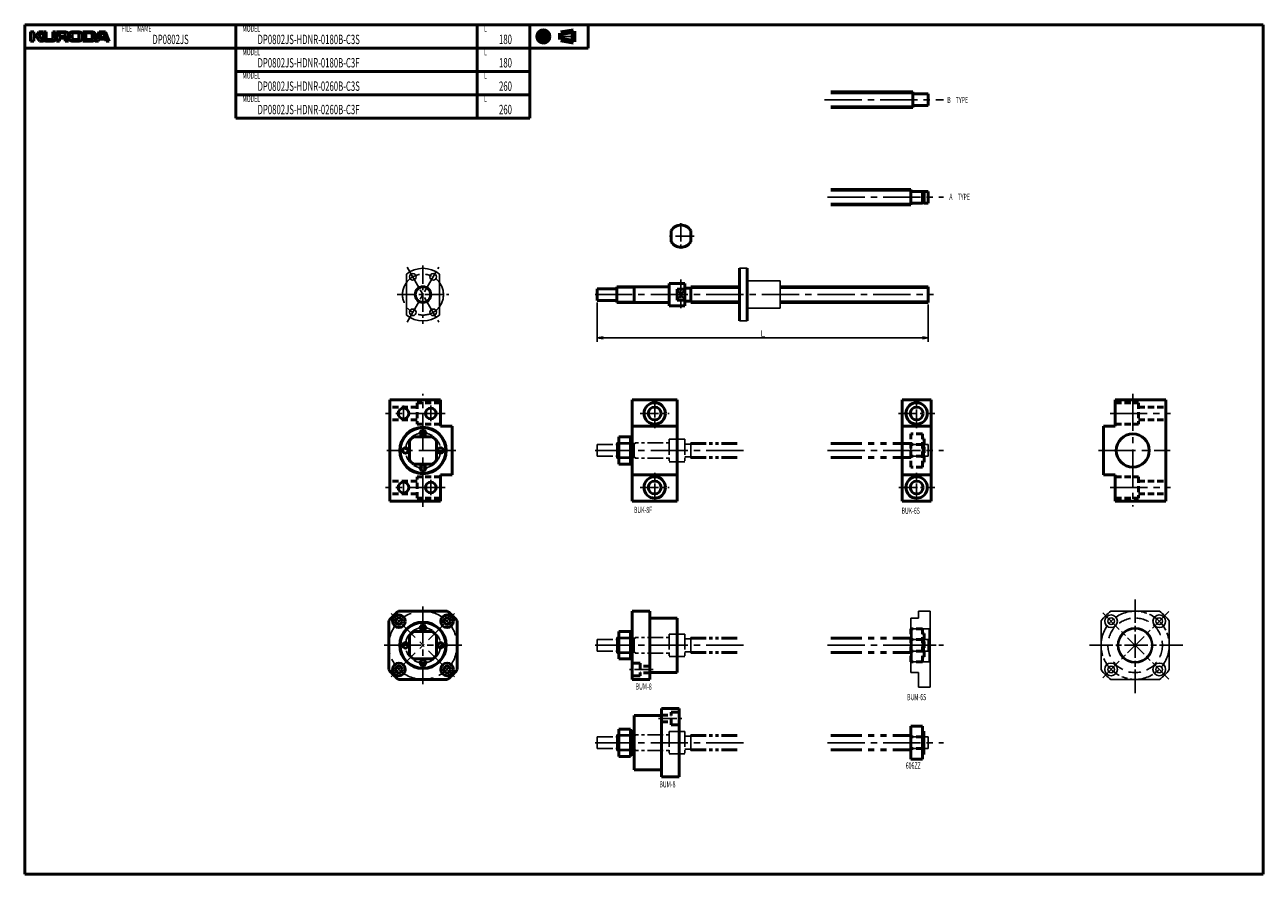
# Model space of a CAD drawing. Extents: x 0 to 636, y -436 to 0.
import ezdxf

# ---------------------------------------------------------------- set-up
doc = ezdxf.new("R2010")
doc.units = 0
doc.header["$PDMODE"] = 1
for name, pattern in [('AM_ISO08W050', [18, 12, -1.5, 3, -1.5]), ('CENTER', [7, 4, -1, 1, -1]), ('CENTER2', [28.575, 19.05, -3.175, 3.175, -3.175]), ('DASHED2', [9.525, 6.35, -3.175]), ('PHANTOM2', [31.75, 15.875, -3.175, 3.175, -3.175, 3.175, -3.175])]:
    doc.linetypes.add(name, pattern=pattern)
doc.layers.get('0').update_dxf_attribs({"linetype": 'CONTINUOUS'})
doc.layers.get('Defpoints').update_dxf_attribs({"linetype": 'CONTINUOUS'})
doc.layers.add('outline', color=4, linetype='CONTINUOUS', lineweight=50)
doc.layers.add('PV0001_1', color=7, linetype='CONTINUOUS')
doc.styles.get("Standard").update_dxf_attribs({"font": 'monotxt.shx', "bigfont": 'extfont.shx'})
doc.dimstyles.get("Standard").update_dxf_attribs({"dimtxt": 2.8, "dimasz": 3, "dimexe": 2, "dimexo": 1, "dimgap": 0.7, "dimtad": 1, "dimdec": 3, "dimzin": 0, "dimdsep": 46, "dimtxsty": 'STANDARD', "dimblk1": 'OPEN30', "dimblk2": 'OPEN30', "dimsah": 1, "dimcen": 0, "dimclrd": 44, "dimclre": 44, "dimclrt": 44, "dimadec": 0, "dimazin": 0, "dimtfac": 1, "dimtdec": 3, "dimtmove": 0, "dimatfit": 0, "dimldrblk": 'OPEN30', "dimfxl": 1, "dimtolj": 1, "dimtzin": 0, "dimarcsym": 0})

# ---------------------------------------------------------------- blocks, each defined once
blk = doc.blocks.new('_Open')
at = {"layer": 'outline', "color": 0, "lineweight": -2}
for p, q in [((-1, 0.17), (0, 0)), ((-1, -0.17), (0, 0)), ((0, 0), (-1, 0))]:
    blk.add_line(p, q, dxfattribs=at)
blk = doc.blocks.new('*D1')
at = {"layer": 'Defpoints', "color": 0}
for p in [(294, -141.5), (464, -142.5), (464, -160.74)]:
    blk.add_point(p, dxfattribs=at)
at = {"layer": 'PV0001_1', "color": 44}
for p, q in [((294, -142.5), (294, -162.74)), ((464, -143.5), (464, -162.74)), ((297, -160.74), (461, -160.74))]:
    blk.add_line(p, q, dxfattribs=at)
at = {"layer": 'PV0001_1', "color": 44, "xscale": 3, "yscale": 3, "zscale": 3, "rotation": 180}
blk.add_blockref('_Open', (294, -160.74), dxfattribs=at)
at = {"layer": 'PV0001_1', "color": 44, "xscale": 3, "yscale": 3, "zscale": 3}
blk.add_blockref('_Open', (464, -160.74), dxfattribs=at)
at = {"layer": 'PV0001_1', "color": 44, "insert": (379, -158.44), "char_height": 3.2, "attachment_point": 5}
blk.add_mtext('\\A1;L', dxfattribs=at)
blk = doc.blocks.new('_Open30')
at = {"color": 0, "lineweight": -2}
for p, q in [((-1, 0.27), (0, 0)), ((0, 0), (-1, -0.27)), ((0, 0), (-1, 0))]:
    blk.add_line(p, q, dxfattribs=at)
blk = doc.blocks.new('*U4')
at = {"layer": 'PV0001_1', "linetype": 'Continuous'}
for points in [[(186.8, -318.5), (186.86, -318.64), (186.86, -318.36)], [(186.86, -318.36), (187, -318.7), (187, -318.3)], [(187, -318.7), (186.86, -318.36), (186.86, -318.64)], [(187, -318.3), (187.14, -318.64), (187.14, -318.36)], [(187.14, -318.64), (187, -318.3), (187, -318.7)], [(187.2, -318.5), (187.14, -318.36), (187.14, -318.64)]]:
    blk.add_solid(points, dxfattribs=at)

msp = doc.modelspace()

# ---------------------------------------------------------------- linework, layer by layer
at = {"linetype": 'AM_ISO08W050'}
for p, q in [((196.35, -152.61), (212.65, -124.38)), ((196.35, -124.38), (212.65, -152.61)), ((570.23, -343), (570.23, -294))]:
    msp.add_line(p, q, dxfattribs=at)
for p, q in [((367, -125), (371, -125)), ((196, -128.01), (196, -148.98)), ((213, -148.98), (213, -128.01)), ((371, -131.5), (388, -131.5)), ((388, -131.5), (388, -145.5)), ((388, -145.5), (371, -145.5)), ((371, -152), (367, -152)), ((455.5, -310), (455, -309.5)), ((455.5, -327), (455.5, -310)), ((465, -309.5), (464.5, -310)), ((464.5, -310), (464.5, -327)), ((455, -327.5), (455.5, -327)), ((464.5, -327), (465, -327.5))]:
    msp.add_line(p, q)
at = {"lineweight": -2}
for p, q in [((455, -304.5), (455, -332.5)), ((459, -304.5), (455, -304.5)), ((459, -304.5), (459, -301)), ((465, -301), (459, -301)), ((465, -340), (465, -301)), ((582.72, -301), (557.74, -301)), ((464.5, -310), (455.5, -310)), ((552.73, -306.01), (552.73, -330.99)), ((587.73, -306.01), (587.73, -330.99)), ((464.5, -327), (455.5, -327)), ((459, -332.5), (455, -332.5)), ((459, -340), (459, -332.5)), ((582.72, -336), (557.74, -336)), ((459, -340), (465, -340))]:
    msp.add_line(p, q, dxfattribs=at)
at = {"linetype": 'AM_ISO08W050', "lineweight": -2}
for p, q in [((587.55, -301.18), (552.9, -335.82)), ((587.55, -335.82), (552.9, -301.18)), ((594.73, -318.5), (545.73, -318.5))]:
    msp.add_line(p, q, dxfattribs=at)
at = {"linetype": 'CENTER', "lineweight": -2}
msp.add_line((468, -318.5), (452, -318.5), dxfattribs=at)
for centre in [(199.25, -129.41), (209.75, -129.41), (199.25, -147.59), (209.75, -147.59)]:
    msp.add_circle(centre, 1.7)
at = {"linetype": 'AM_ISO08W050', "lineweight": -2}
msp.add_circle((570.23, -318.5), 17.5, dxfattribs=at)
at = {"lineweight": -2}
for centre, radius in [((557.85, -306.13), 3.25), ((557.85, -306.13), 1.7), ((582.6, -306.13), 3.25), ((582.6, -306.13), 1.7), ((570.23, -318.5), 9), ((570.23, -318.5), 8.5), ((557.85, -330.87), 3.25), ((557.85, -330.87), 1.7), ((582.6, -330.87), 3.25), ((582.6, -330.87), 1.7)]:
    msp.add_circle(centre, radius, dxfattribs=at)
at = {"linetype": 'DASHED2', "lineweight": -2}
msp.add_circle((570.23, -318.5), 14, dxfattribs=at)
for start, end in [(50.9772, 129.0228), (230.9772, 309.0228)]:
    msp.add_arc((204.5, -138.5), 13.5, start, end)
at = {"lineweight": -2}
for start, end in [(125.51598, 144.48402), (35.51598, 54.48402), (215.51598, 234.48402), (305.51598, 324.48402)]:
    msp.add_arc((570.23, -318.5), 21.5, start, end, dxfattribs=at)
at = {"layer": 'PV0001_1', "linetype": 'Continuous', "lineweight": 50}
for p, q in [((0, 0), (636, 0)), ((0, 0), (0, -436)), ((636, 0), (636, -436)), ((0, -12), (289.31, -12)), ((108.4, -24), (259.31, -24)), ((108.4, -36), (259.31, -36)), ((414, -34.5), (456, -34.5)), ((414, -42.5), (456, -42.5)), ((108.4, -48), (259.31, -48)), ((414, -84.5), (455, -84.5)), ((414, -92.5), (455, -92.5)), ((388, -134.5), (464, -134.5)), ((388, -142.5), (464, -142.5)), ((187.5, -244.5), (187.5, -192.5)), ((312, -244.5), (312, -192.5)), ((335, -244.5), (335, -192.5)), ((450.5, -244.5), (450.5, -192.5)), ((465.5, -244.5), (465.5, -192.5)), ((586, -192.5), (586, -244.5)), ((312, -301), (312, -336)), ((321, -301), (321, -336)), ((327, -386), (327, -351)), ((336, -386), (336, -351)), ((0, -436), (636, -436))]:
    msp.add_line(p, q, dxfattribs=at)
at = {"layer": 'PV0001_1', "linetype": 'Continuous', "lineweight": 50, "ltscale": 0.5}
for p, q in [((46.4, 0), (46.4, -12)), ((108.4, 0), (108.4, -12)), ((232.4, 0), (232.4, -12)), ((259.31, 0), (259.31, -12)), ((289.31, 0), (289.31, -12)), ((3, -3.6), (3, -8.4)), ((3, -3.6), (4.6, -3.6)), ((4.6, -3.6), (4.6, -5.2)), ((4.6, -6.2), (4.6, -8.4)), ((4.8, -5.4), (5.7, -5.4)), ((4.8, -6), (5.7, -6)), ((5.86, -5.32), (7.2, -3.6)), ((5.86, -6.08), (7.6, -8.4)), ((7.2, -3.6), (9.2, -3.6)), ((7.32, -5.74), (9.6, -8.4)), ((7.33, -5.47), (9.2, -3.6)), ((9.6, -3.6), (9.6, -7.2)), ((9.6, -3.6), (11, -3.6)), ((11, -3.6), (11, -7)), ((14.4, -3.6), (14.4, -7)), ((14.4, -3.6), (15.8, -3.6)), ((15.8, -3.6), (15.8, -7.2)), ((16.3, -3.6), (21, -3.6)), ((16.3, -3.6), (16.3, -8.4)), ((17.9, -4.4), (17.9, -5.9)), ((18.1, -4.2), (20.2, -4.2)), ((18.1, -6.1), (20.2, -6.1)), ((20.8, -4.8), (20.8, -5.5)), ((22.8, -5), (22.8, -7)), ((24.2, -3.6), (28, -3.6)), ((24.4, -5), (24.4, -6.8)), ((25.2, -4.2), (27, -4.2)), ((27.8, -5), (27.8, -6.8)), ((29.4, -5), (29.4, -7)), ((29.8, -3.6), (34.8, -3.6)), ((29.8, -3.6), (29.8, -8.4)), ((31.4, -4.4), (31.4, -7.4)), ((31.6, -4.2), (33.8, -4.2)), ((34.6, -5), (34.6, -6.8)), ((38.2, -3.6), (36.2, -8.4)), ((36.2, -5), (36.2, -7)), ((38.2, -3.6), (41.4, -3.6)), ((38.49, -6.34), (39.15, -4.34)), ((39.34, -4.2), (40.26, -4.2)), ((40.45, -4.34), (41.11, -6.34)), ((41.4, -3.6), (43.4, -8.4)), ((3, -8.4), (4.6, -8.4)), ((7.6, -8.4), (9.6, -8.4)), ((10.8, -8.4), (14.6, -8.4)), ((11.6, -7.6), (13.8, -7.6)), ((16.3, -8.4), (17.9, -8.4)), ((17.9, -7.2), (17.9, -8.4)), ((18.3, -6.8), (20.2, -6.8)), ((20.8, -7.4), (20.8, -8.4)), ((20.8, -8.4), (22.5, -8.4)), ((24.2, -8.4), (28, -8.4)), ((25.2, -7.6), (27, -7.6)), ((29.79, -8.4), (34.8, -8.4)), ((31.6, -7.6), (33.8, -7.6)), ((36.2, -8.4), (37.8, -8.4)), ((37.8, -8.4), (38.09, -7.54)), ((38.28, -7.4), (41.32, -7.4)), ((38.68, -6.6), (39.67, -6.6)), ((39.67, -6.6), (40.92, -6.6)), ((41.51, -7.54), (41.8, -8.4)), ((41.8, -8.4), (43.4, -8.4)), ((108.4, -12), (108.4, -24)), ((232.4, -12), (232.4, -24)), ((259.31, -12), (259.31, -24)), ((108.4, -24), (108.4, -36)), ((232.4, -24), (232.4, -36)), ((259.31, -24), (259.31, -36)), ((108.4, -36), (108.4, -48)), ((232.4, -36), (232.4, -48)), ((259.31, -36), (259.31, -48)), ((456, -34.5), (456, -42.5)), ((456.2, -35.5), (464, -35.5)), ((464, -35.5), (464, -41.5)), ((456.2, -41.5), (464, -41.5)), ((455, -84.5), (455, -92.5)), ((455.2, -85.5), (461, -85.5)), ((461, -85.5), (461, -91.5)), ((461, -85.65), (461.8, -85.65)), ((461.8, -85.5), (464, -85.5)), ((461.8, -85.5), (461.8, -91.5)), ((464, -85.5), (464, -91.5)), ((455.2, -91.5), (461, -91.5)), ((461, -91.35), (461.8, -91.35)), ((461.8, -91.5), (464, -91.5)), ((332, -105.66), (332, -111.34)), ((342, -105.66), (342, -111.34)), ((367, -125), (367, -152)), ((371, -125), (371, -152)), ((331, -132.75), (339, -132.75)), ((331, -132.75), (331, -144.25)), ((339, -132.75), (339, -144.25)), ((294, -135.5), (294, -141.5)), ((294, -135.5), (304, -135.5)), ((304, -134.5), (304, -142.5)), ((304, -134.5), (330.8, -134.5)), ((313, -134.5), (313, -142.5)), ((335, -135.66), (335, -141.34)), ((335, -135.66), (339, -135.66)), ((339, -135.2), (342, -135.2)), ((342, -134.5), (367, -134.5)), ((342, -134.5), (342, -142.5)), ((464, -134.5), (464, -142.5)), ((294, -141.5), (304, -141.5)), ((304, -142.5), (330.8, -142.5)), ((331, -144.25), (339, -144.25)), ((335, -141.34), (339, -141.34)), ((339, -141.8), (342, -141.8)), ((342, -142.5), (367, -142.5)), ((213.5, -192.5), (187.5, -192.5)), ((213.5, -206), (213.5, -192.5)), ((335, -192.5), (312, -192.5)), ((465.5, -192.5), (450.5, -192.5)), ((560, -192.5), (586, -192.5)), ((560, -192.5), (560, -206)), ((219.5, -206), (213.5, -206)), ((219.5, -231), (219.5, -206)), ((335, -206), (312, -206)), ((450.5, -206), (465.5, -206)), ((554, -206), (554, -231)), ((554, -206), (560, -206)), ((197.5, -223.32), (197.5, -213.68)), ((209.32, -211.5), (199.68, -211.5)), ((211.5, -223.32), (211.5, -213.68)), ((305, -225.5), (305, -211.5)), ((311, -211.5), (305, -211.5)), ((311, -225.5), (311, -211.5)), ((312, -212.5), (311, -212.5)), ((311.5, -224.5), (311.5, -212.5)), ((209.32, -225.5), (199.68, -225.5)), ((311, -225.5), (305, -225.5)), ((312, -224.5), (311, -224.5)), ((219.5, -231), (213.5, -231)), ((213.5, -244.5), (213.5, -231)), ((335, -231), (312, -231)), ((450.5, -231), (465.5, -231)), ((554, -231), (560, -231)), ((560, -231), (560, -244.5)), ((213.5, -244.5), (187.5, -244.5)), ((335, -244.5), (312, -244.5)), ((465.5, -244.5), (450.5, -244.5)), ((560, -244.5), (586, -244.5)), ((216.99, -301), (192.01, -301)), ((321, -301), (312, -301)), ((335, -304.5), (321, -304.5)), ((335, -304.5), (335, -332.5)), ((187, -306.01), (187, -330.99)), ((199.68, -311.5), (209.32, -311.5)), ((222, -306.01), (222, -330.99)), ((305, -311.5), (305, -325.5)), ((311, -311.5), (305, -311.5)), ((311, -311.5), (311, -325.5)), ((197.5, -313.68), (197.5, -323.32)), ((211.5, -313.68), (211.5, -323.32)), ((312, -312.5), (311, -312.5)), ((311.5, -312.5), (311.5, -324.5)), ((199.68, -325.5), (209.32, -325.5)), ((311, -325.5), (305, -325.5)), ((312, -324.5), (311, -324.5)), ((216.99, -336), (192.01, -336)), ((321, -336), (312, -336)), ((335, -332.5), (321, -332.5)), ((313, -382.5), (313, -354.5)), ((313, -354.5), (327, -354.5)), ((327, -351), (336, -351)), ((305, -361.5), (305, -375.5)), ((311, -361.5), (305, -361.5)), ((311, -361.5), (311, -375.5)), ((313, -362.5), (311, -362.5)), ((311.5, -362.5), (311.5, -374.5)), ((313, -361.5), (313, -375.5)), ((455, -360), (455, -377)), ((461, -360), (455, -360)), ((461, -360), (461, -377)), ((461.7, -362.5), (461, -362.5)), ((461.7, -362.5), (461.7, -374.5)), ((461.7, -365.65), (461, -365.65)), ((313, -374.5), (311, -374.5)), ((461.7, -371.35), (461, -371.35)), ((461.7, -374.5), (461, -374.5)), ((311, -375.5), (305, -375.5)), ((461, -377), (455, -377)), ((313, -382.5), (327, -382.5)), ((327, -386), (336, -386))]:
    msp.add_line(p, q, dxfattribs=at)
at = {"layer": 'PV0001_1', "linetype": 'CENTER2', "lineweight": 25, "ltscale": 0.5}
for p, q in [((262.47, -6), (270.05, -6)), ((266.31, -2.06), (266.31, -9.73)), ((274.39, -6), (282.83, -6)), ((337, -101.75), (337, -115.25)), ((343.75, -108.5), (330.25, -108.5)), ((204.5, -123.5), (204.5, -153.49)), ((337, -130.8), (337, -145.53)), ((191.17, -138.5), (217.69, -138.5)), ((194.5, -195.5), (194.5, -203.5)), ((208.5, -195.5), (208.5, -203.5)), ((323.5, -192), (323.5, -207)), ((458, -207), (458, -192)), ((316, -199.5), (331, -199.5)), ((448.71, -199.5), (467.27, -199.5)), ((194.5, -241.5), (194.5, -233.5)), ((208.5, -241.5), (208.5, -233.5)), ((323.5, -245), (323.5, -230)), ((458, -245), (458, -230)), ((316, -237.5), (331, -237.5)), ((448.92, -237.5), (467.27, -237.5)), ((322.63, -330.87), (310.5, -330.87)), ((325.37, -356.13), (337.5, -356.13))]:
    msp.add_line(p, q, dxfattribs=at)
at = {"layer": 'PV0001_1', "linetype": 'Continuous', "lineweight": 100, "ltscale": 0.5}
for p, q in [((275.24, -4.38), (281.72, -3.3)), ((275.24, -4.38), (275.24, -7.62)), ((281.72, -3.3), (281.72, -8.7)), ((275.24, -7.62), (281.72, -8.7))]:
    msp.add_line(p, q, dxfattribs=at)
at = {"layer": 'PV0001_1', "linetype": 'Continuous', "lineweight": 25}
for p, q in [((414, -35.2), (456, -35.2)), ((414, -41.8), (456, -41.8)), ((414, -85.2), (455, -85.2)), ((414, -91.8), (455, -91.8)), ((388, -135.2), (464, -135.2)), ((388, -141.8), (464, -141.8))]:
    msp.add_line(p, q, dxfattribs=at)
at = {"layer": 'PV0001_1', "linetype": 'CENTER2', "lineweight": 25}
for p, q in [((410.76, -38.5), (471.76, -38.5)), ((412.29, -88.5), (471.76, -88.5)), ((292.86, -138.5), (466.64, -138.5)), ((204.5, -247.5), (204.5, -189.5)), ((569, -189.37), (569, -247.33)), ((215.97, -199.5), (185.18, -199.5)), ((557.33, -199.5), (588.42, -199.5)), ((221.35, -218.5), (186, -218.5)), ((292.86, -218.5), (370.37, -218.5)), ((412.29, -218.5), (471.76, -218.5)), ((551.39, -218.5), (588.26, -218.5)), ((215.97, -237.5), (185.18, -237.5)), ((557.48, -237.5), (588.42, -237.5)), ((204.5, -298.5), (204.5, -338.5)), ((220.76, -334.76), (188.24, -302.24)), ((220.76, -302.24), (188.24, -334.76)), ((184.5, -318.5), (224.5, -318.5)), ((292.86, -318.5), (370.37, -318.5)), ((412.29, -318.5), (471.76, -318.5)), ((292.86, -368.5), (370.37, -368.5)), ((412.29, -368.5), (471.76, -368.5))]:
    msp.add_line(p, q, dxfattribs=at)
at = {"layer": 'PV0001_1', "linetype": 'Continuous', "lineweight": 25, "ltscale": 0.5}
for p, q in [((304, -135.04), (313, -135.04)), ((313, -135.04), (313.94, -134.5)), ((335, -135.66), (339, -141.34)), ((335, -141.34), (339, -135.66)), ((342, -135.2), (367, -135.2)), ((304, -141.96), (313, -141.96)), ((313, -141.96), (313.94, -142.5)), ((342, -141.8), (367, -141.8))]:
    msp.add_line(p, q, dxfattribs=at)
at = {"layer": 'PV0001_1', "linetype": 'DASHED2', "lineweight": 50, "ltscale": 0.5}
for p, q in [((201.5, -196.2), (187.5, -196.2)), ((213.5, -194), (201.5, -194)), ((201.5, -194), (201.5, -205)), ((560, -194), (572, -194)), ((572, -194), (572, -205)), ((572, -196.2), (586, -196.2)), ((201.5, -202.8), (187.5, -202.8)), ((572, -202.8), (586, -202.8)), ((213.5, -205), (201.5, -205)), ((560, -205), (572, -205)), ((461, -210), (455, -210)), ((455, -227), (455, -210)), ((461, -215.5), (455, -215.5)), ((461, -227), (461, -210)), ((461.8, -212.5), (461, -212.5)), ((461, -215.65), (461.8, -215.65)), ((461.8, -224.5), (461.8, -212.5)), ((461, -221.5), (455, -221.5)), ((461, -221.35), (461.8, -221.35)), ((461, -227), (455, -227)), ((461.8, -224.5), (461, -224.5)), ((201.5, -234.2), (187.5, -234.2)), ((213.5, -232), (201.5, -232)), ((201.5, -243), (201.5, -232)), ((560, -232), (572, -232)), ((572, -232), (572, -243)), ((572, -234.2), (586, -234.2)), ((201.5, -240.8), (187.5, -240.8)), ((572, -240.8), (586, -240.8)), ((213.5, -243), (201.5, -243)), ((560, -243), (572, -243)), ((455, -327), (455, -310)), ((461, -310), (455, -310)), ((461, -327), (461, -310)), ((461, -315.5), (455, -315.5)), ((461.8, -312.5), (461, -312.5)), ((461, -315.65), (461.8, -315.65)), ((461.8, -324.5), (461.8, -312.5)), ((461, -321.5), (455, -321.5)), ((461, -321.35), (461.8, -321.35)), ((316, -327.62), (312, -327.62)), ((316, -327.62), (316, -334.12)), ((321, -329.17), (316, -329.17)), ((461, -327), (455, -327)), ((461.8, -324.5), (461, -324.5)), ((316, -334.12), (312, -334.12)), ((321, -332.57), (316, -332.57)), ((327, -354.43), (332, -354.43)), ((332, -352.88), (336, -352.88)), ((332, -359.38), (332, -352.88)), ((327, -357.83), (332, -357.83)), ((332, -359.38), (336, -359.38)), ((461, -365.5), (455, -365.5)), ((461, -371.5), (455, -371.5))]:
    msp.add_line(p, q, dxfattribs=at)
at = {"layer": 'PV0001_1', "linetype": 'PHANTOM2', "lineweight": 25, "ltscale": 0.5}
for p, q in [((294, -215.5), (294, -221.5)), ((294, -215.5), (304, -215.5)), ((304, -214.5), (304, -222.5)), ((304, -214.5), (331, -214.5)), ((304, -215.04), (313, -215.04)), ((313, -214.5), (313, -222.5)), ((313, -215.04), (313.94, -214.5)), ((331, -212.75), (339, -212.75)), ((331, -212.75), (331, -224.25)), ((339, -212.75), (339, -224.25)), ((339, -215.2), (342, -215.2)), ((342, -214.5), (367, -214.5)), ((342, -214.5), (342, -222.5)), ((342, -215.2), (367, -215.2)), ((455, -214.5), (455, -222.5)), ((455, -215.5), (461, -215.5)), ((461, -215.5), (461, -221.5)), ((461, -215.65), (461.8, -215.65)), ((461.8, -215.5), (464, -215.5)), ((461.8, -215.5), (461.8, -221.5)), ((464, -215.5), (464, -221.5)), ((294, -221.5), (304, -221.5)), ((304, -221.96), (313, -221.96)), ((304, -222.5), (331, -222.5)), ((313, -221.96), (313.94, -222.5)), ((339, -221.8), (342, -221.8)), ((342, -221.8), (367, -221.8)), ((342, -222.5), (367, -222.5)), ((455, -221.5), (461, -221.5)), ((461, -221.35), (461.8, -221.35)), ((461.8, -221.5), (464, -221.5)), ((331, -224.25), (339, -224.25)), ((294, -315.5), (294, -321.5)), ((294, -315.5), (304, -315.5)), ((304, -314.5), (304, -322.5)), ((304, -314.5), (331, -314.5)), ((304, -315.04), (313, -315.04)), ((313, -314.5), (313, -322.5)), ((313, -315.04), (313.94, -314.5)), ((331, -312.75), (339, -312.75)), ((331, -312.75), (331, -324.25)), ((339, -312.75), (339, -324.25)), ((339, -315.2), (342, -315.2)), ((342, -314.5), (367, -314.5)), ((342, -314.5), (342, -322.5)), ((342, -315.2), (367, -315.2)), ((455, -314.5), (455, -322.5)), ((455, -315.5), (461, -315.5)), ((461, -315.5), (461, -321.5)), ((461, -315.65), (461.8, -315.65)), ((461.8, -315.5), (461.8, -321.5)), ((461.8, -315.5), (464, -315.5)), ((464, -315.5), (464, -321.5)), ((294, -321.5), (304, -321.5)), ((304, -321.96), (313, -321.96)), ((304, -322.5), (331, -322.5)), ((313, -321.96), (313.94, -322.5)), ((331, -324.25), (339, -324.25)), ((339, -321.8), (342, -321.8)), ((342, -321.8), (367, -321.8)), ((342, -322.5), (367, -322.5)), ((455, -321.5), (461, -321.5)), ((461, -321.35), (461.8, -321.35)), ((461.8, -321.5), (464, -321.5)), ((294, -365.5), (294, -371.5)), ((294, -365.5), (304, -365.5)), ((304, -364.5), (304, -372.5)), ((304, -364.5), (331, -364.5)), ((304, -365.04), (313, -365.04)), ((313, -364.5), (313, -372.5)), ((313, -364.5), (313, -372.5)), ((313, -365.04), (313.94, -364.5)), ((331, -362.75), (339, -362.75)), ((331, -362.75), (331, -374.25)), ((339, -362.75), (339, -374.25)), ((339, -365.2), (342, -365.2)), ((342, -364.5), (367, -364.5)), ((342, -364.5), (342, -372.5)), ((342, -365.2), (367, -365.2)), ((455, -364.5), (455, -372.5)), ((455, -365.5), (461, -365.5)), ((461, -365.5), (461, -371.5)), ((461, -365.65), (461.8, -365.65)), ((461.8, -365.5), (464, -365.5)), ((461.8, -365.5), (461.8, -371.5)), ((464, -365.5), (464, -371.5)), ((294, -371.5), (304, -371.5)), ((304, -371.96), (313, -371.96)), ((304, -372.5), (331, -372.5)), ((313, -371.96), (313.94, -372.5)), ((331, -374.25), (339, -374.25)), ((339, -371.8), (342, -371.8)), ((342, -371.8), (367, -371.8)), ((342, -372.5), (367, -372.5)), ((455, -371.5), (461, -371.5)), ((461, -371.35), (461.8, -371.35)), ((461.8, -371.5), (464, -371.5))]:
    msp.add_line(p, q, dxfattribs=at)
at = {"layer": 'PV0001_1', "linetype": 'PHANTOM2', "lineweight": 25}
for p, q in [((414, -214.5), (455, -214.5)), ((414, -215.2), (455, -215.2)), ((414, -221.8), (455, -221.8)), ((414, -222.5), (455, -222.5)), ((414, -314.5), (455, -314.5)), ((414, -315.2), (455, -315.2)), ((414, -321.8), (455, -321.8)), ((414, -322.5), (455, -322.5)), ((414, -364.5), (455, -364.5)), ((414, -365.2), (455, -365.2)), ((414, -371.8), (455, -371.8)), ((414, -372.5), (455, -372.5))]:
    msp.add_line(p, q, dxfattribs=at)
at = {"layer": 'PV0001_1', "linetype": 'Continuous', "lineweight": 100, "ltscale": 0.5}
for radius in [2.7, 1.62]:
    msp.add_circle((266.31, -6), radius, dxfattribs=at)
at = {"layer": 'PV0001_1', "linetype": 'CENTER2', "lineweight": 25}
for centre, radius in [((204.5, -138.5), 10.5), ((204.5, -218.5), 9), ((204.5, -318.5), 17.5), ((204.5, -318.5), 9)]:
    msp.add_circle(centre, radius, dxfattribs=at)
at = {"layer": 'PV0001_1', "linetype": 'Continuous', "lineweight": 50, "ltscale": 0.5}
for centre, radius in [((204.5, -138.5), 4), ((194.5, -199.5), 2.75), ((208.5, -199.5), 2.75), ((323.5, -199.5), 3.3), ((458, -199.5), 3.3), ((204.5, -209.5), 1.4), ((195.5, -218.5), 1.4), ((213.5, -218.5), 1.4), ((204.5, -227.5), 1.4), ((194.5, -237.5), 2.75), ((208.5, -237.5), 2.75), ((323.5, -237.5), 3.3), ((458, -237.5), 3.3), ((192.13, -306.13), 3.25), ((192.13, -306.13), 1.7), ((216.87, -306.13), 3.25), ((216.87, -306.13), 1.7), ((204.5, -309.5), 1.4), ((195.5, -318.5), 1.4), ((213.5, -318.5), 1.4), ((192.13, -330.87), 3.25), ((192.13, -330.87), 1.7), ((204.5, -327.5), 1.4), ((216.87, -330.87), 3.25), ((216.87, -330.87), 1.7)]:
    msp.add_circle(centre, radius, dxfattribs=at)
at = {"layer": 'PV0001_1', "linetype": 'Continuous', "lineweight": 50}
for centre, radius in [((323.5, -199.5), 5.5), ((458, -199.5), 5.5), ((204.5, -218.5), 11.94), ((569, -218.5), 8.5), ((323.5, -237.5), 5.5), ((458, -237.5), 5.5), ((204.5, -318.5), 11.94)]:
    msp.add_circle(centre, radius, dxfattribs=at)
at = {"layer": 'PV0001_1', "linetype": 'Continuous', "lineweight": 25}
for centre in [(204.5, -218.5), (204.5, -318.5)]:
    msp.add_circle(centre, 11.37, dxfattribs=at)
at = {"layer": 'PV0001_1', "linetype": 'Continuous', "lineweight": 25, "ltscale": 0.5}
msp.add_circle((187, -318.5), 0.2, dxfattribs=at)
at = {"layer": 'PV0001_1', "linetype": 'Continuous', "lineweight": 50, "ltscale": 0.5}
for centre, radius, start, end in [((4.8, -5.2), 0.2, 179.99998, 270.00003), ((4.8, -6.2), 0.2, 89.99998, 179.99996), ((5.7, -5.2), 0.2, 270.00002, 322.125), ((5.7, -6.2), 0.2, 36.86991, 89.99998), ((7.47, -5.61), 0.2, 135.00005, 220.60126), ((18.1, -4.4), 0.2, 89.99998, 179.99996), ((18.1, -5.9), 0.2, 179.99998, 270.00003), ((20.2, -4.8), 0.6, 0, 89.99998), ((20.2, -5.5), 0.6, 270.00002, 0), ((21, -5.1), 1.5, 0, 89.99998), ((21, -5.1), 1.5, 297.30499, 0), ((24.2, -5), 1.4, 89.99998, 179.99996), ((25.2, -5), 0.8, 89.99998, 179.99996), ((27, -5), 0.8, 0, 89.99998), ((28, -5), 1.4, 0, 89.99998), ((31.6, -4.4), 0.2, 89.99998, 179.99996), ((33.8, -5), 0.8, 0, 89.99998), ((34.8, -5), 1.4, 0, 89.99998), ((38.68, -6.4), 0.2, 161.56504, 270), ((39.34, -4.4), 0.2, 89.99998, 161.56513), ((40.26, -4.4), 0.2, 18.43505, 89.99998), ((40.92, -6.4), 0.2, 270.00002, 18.43488), ((10.8, -7.2), 1.2, 179.99998, 270.00003), ((11.6, -7), 0.6, 179.99998, 270.00003), ((13.8, -7), 0.6, 270.00002, 0), ((14.6, -7.2), 1.2, 270.00002, 0), ((18.3, -7.2), 0.4, 89.99998, 179.99996), ((20.2, -7.4), 0.6, 0, 89.99998), ((21.78, -6.61), 0.2, 117.30495, 234.42674), ((20.5, -8.4), 2, 0, 54.42673), ((24.2, -7), 1.4, 179.99998, 270.00003), ((25.2, -6.8), 0.8, 179.99998, 270.00003), ((27, -6.8), 0.8, 270.00002, 0), ((28, -7), 1.4, 270.00002, 0), ((31.6, -7.4), 0.2, 179.99998, 270.00003), ((33.8, -6.8), 0.8, 270.00002, 0), ((34.8, -7), 1.4, 270.00002, 0), ((38.28, -7.6), 0.2, 89.99998, 161.56501), ((41.32, -7.6), 0.2, 18.43488, 89.99998), ((456.2, -35.3), 0.2, 179.99999, 270), ((456.2, -41.7), 0.2, 90, 180.00001), ((455.2, -85.3), 0.2, 179.99999, 270), ((455.2, -91.7), 0.2, 90, 180.00001), ((337, -108.5), 5.75, 29.59185, 150.40816), ((337, -108.5), 5.75, 209.59184, 330.40815), ((330.8, -134.3), 0.2, 270, 0), ((330.8, -142.7), 0.2, 0, 90), ((204.5, -218.5), 8.5, 124.56032, 145.43967), ((204.5, -218.5), 8.5, 34.56028, 55.43962), ((204.5, -218.5), 8.5, 214.56032, 235.43967), ((204.5, -218.5), 8.5, 304.56034, 325.43969), ((204.5, -318.5), 21.5, 125.51595, 144.48399), ((204.5, -318.5), 21.5, 35.51593, 54.48397), ((204.5, -318.5), 8.5, 124.56029, 145.43964), ((204.5, -318.5), 8.5, 34.56027, 55.43962), ((204.5, -318.5), 8.5, 214.5603, 235.43966), ((204.5, -318.5), 8.5, 304.56034, 325.43968), ((204.5, -318.5), 21.5, 215.51597, 234.484), ((204.5, -318.5), 21.5, 305.51596, 324.48401)]:
    msp.add_arc(centre, radius, start, end, dxfattribs=at)

# ---------------------------------------------------------------- block references
at = {"layer": 'PV0001_1', "linetype": 'Continuous'}
msp.add_blockref('*U4', (0, 0), dxfattribs=at)

# ---------------------------------------------------------------- texts
at = {"layer": 'PV0001_1', "color": 7, "lineweight": 25, "attachment_point": 4}
for s, insert, char_height in [('\\T1.40;\\W0.61;FILE\u3000NAME', (49.83, -2), 3.2), ('\\T1.4;\\W0.61;DP0802JS', (65.54, -7.5), 4.8), ('\\T1.40;\\W0.61;MODEL', (111.83, -2), 3.2), ('\\T1.4;\\W0.61;DP0802JS-HDNR-0180B-C3S', (119.54, -7.5), 4.8), ('\\T1.40;\\W0.61;L', (235.83, -2), 3.2), ('\\T1.4;\\W0.61;180', (243.54, -7.5), 4.8), ('\\T1.40;\\W0.61;MODEL', (111.83, -14), 3.2), ('\\T1.40;\\W0.61;L', (235.83, -14), 3.2), ('\\T1.4;\\W0.61;DP0802JS-HDNR-0180B-C3F', (119.54, -19.5), 4.8), ('\\T1.4;\\W0.61;180', (243.54, -19.5), 4.8), ('\\T1.40;\\W0.61;MODEL', (111.83, -26), 3.2), ('\\T1.40;\\W0.61;L', (235.83, -26), 3.2), ('\\T1.4;\\W0.61;DP0802JS-HDNR-0260B-C3S', (119.54, -31.5), 4.8), ('\\T1.4;\\W0.61;260', (243.54, -31.5), 4.8), ('\\T1.40;\\W0.61;MODEL', (111.83, -38), 3.2), ('\\T1.40;\\W0.61;L', (235.83, -38), 3.2), ('\\T1.40;\\W0.61;B\u3000TYPE', (473.75, -38.6), 3.2), ('\\T1.4;\\W0.61;DP0802JS-HDNR-0260B-C3F', (119.54, -43.5), 4.8), ('\\T1.4;\\W0.61;260', (243.54, -43.5), 4.8), ('\\T1.40;\\W0.61;A\u3000TYPE', (474.81, -88.36), 3.2), ('\\T1.40;\\W0.61;BUK-8F', (312.86, -249.01), 3.2), ('\\T1.40;\\W0.61;BUK-6S', (450.27, -249.42), 3.2), ('\\T1.40;\\W0.61;BUM-8', (313.72, -339.66), 3.2), ('\\T1.4;\\W0.61;BUM-6S', (453.11, -345.07), 3.2), ('\\T1.40;\\W0.61;606ZZ', (452.43, -380.24), 3.2), ('\\T1.40;\\W0.61;BUM-8', (325.94, -389.86), 3.2)]:
    msp.add_mtext(s, dxfattribs=dict(at, insert=insert, char_height=char_height))

# ---------------------------------------------------------------- dimensions: what is measured, and where the dimension line sits
at = {"layer": 'PV0001_1'}
dim = msp.add_linear_dim(base=(464, -160.74), p1=(294, -141.5), p2=(464, -142.5), text='L', dimstyle='STANDARD', override={"dimtxt": 3.2, "dimdec": 0, "dimrnd": 0.1, "dimblk1": 'OPEN', "dimblk2": 'OPEN', "dimsah": 1, "dimtzin": 8}, dxfattribs=at)
dim.commit()
dim.dimension.update_dxf_attribs({"geometry": '*D1', "text_midpoint": (379, -160.74), "dimtype": 160})

doc.saveas('drawing.dxf')
